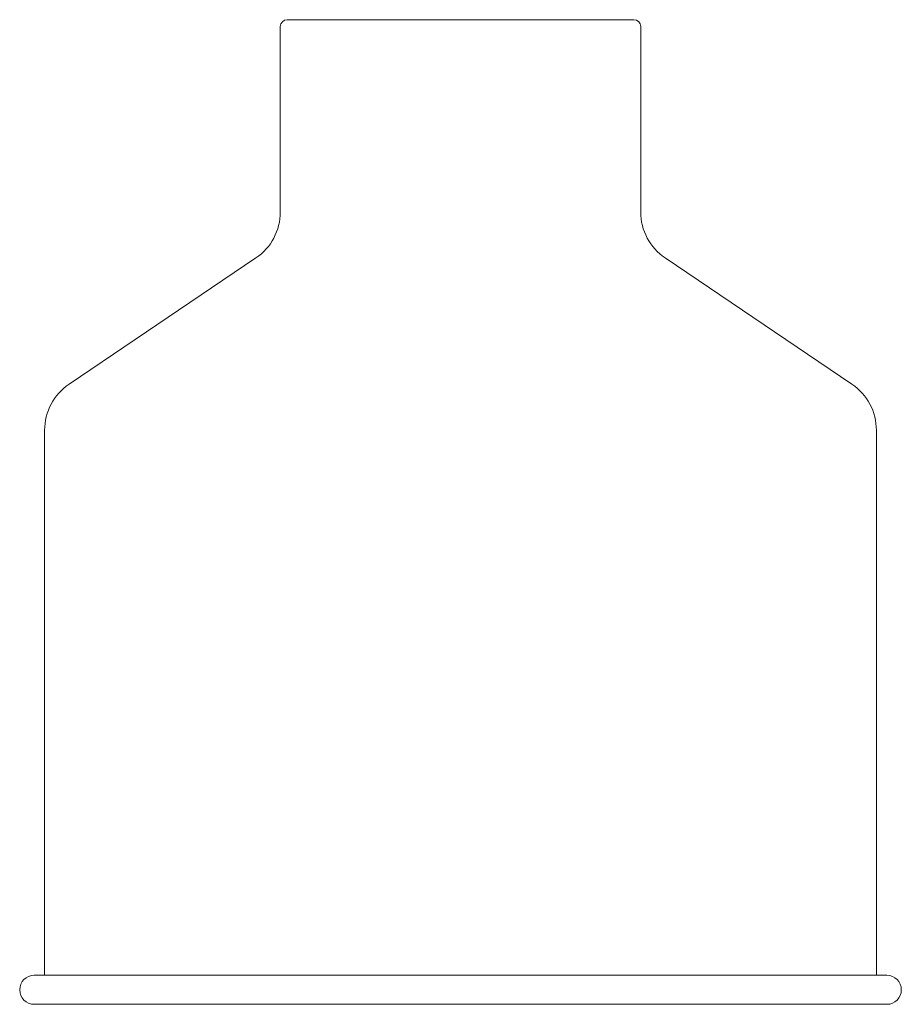
# Model space of a CAD drawing. Units: millimetres. Extents: x 463 to 705, y 277 to 565.
# Drawn here: x 463 to 488, y 277 to 306 of the extents above; entities that cross this region are included whole.
import ezdxf

# ---------------------------------------------------------------- set-up
doc = ezdxf.new("R2010")
doc.units = ezdxf.units.MM

msp = doc.modelspace()

# ---------------------------------------------------------------- linework, layer by layer
at = {"color": 7, "linetype": 'Continuous', "lineweight": 15}
for p, q in [((470.572, 305.534), (470.572, 300.183)), ((480.772, 305.734), (470.772, 305.734)), ((480.972, 300.183), (480.972, 305.534)), ((469.868, 298.858), (464.475, 295.21)), ((487.068, 295.21), (481.675, 298.858)), ((463.772, 293.885), (463.772, 278.154)), ((487.772, 278.154), (487.772, 293.885)), ((488.072, 278.154), (463.472, 278.154)), ((463.472, 277.314), (488.072, 277.314))]:
    msp.add_line(p, q, dxfattribs=at)
for centre, radius, start, end in [((470.772, 305.534), 0.2, 90, 180), ((480.772, 305.534), 0.2, 0, 90), ((468.972, 300.183), 1.6, 304.0772, 0), ((482.572, 300.183), 1.6, 180, 235.9228), ((465.372, 293.885), 1.6, 124.0772, 180), ((486.172, 293.885), 1.6, 0, 55.9228), ((463.472, 277.734), 0.42, 90, 270), ((488.072, 277.734), 0.42, 270, 90)]:
    msp.add_arc(centre, radius, start, end, dxfattribs=at)

doc.saveas('drawing.dxf')
